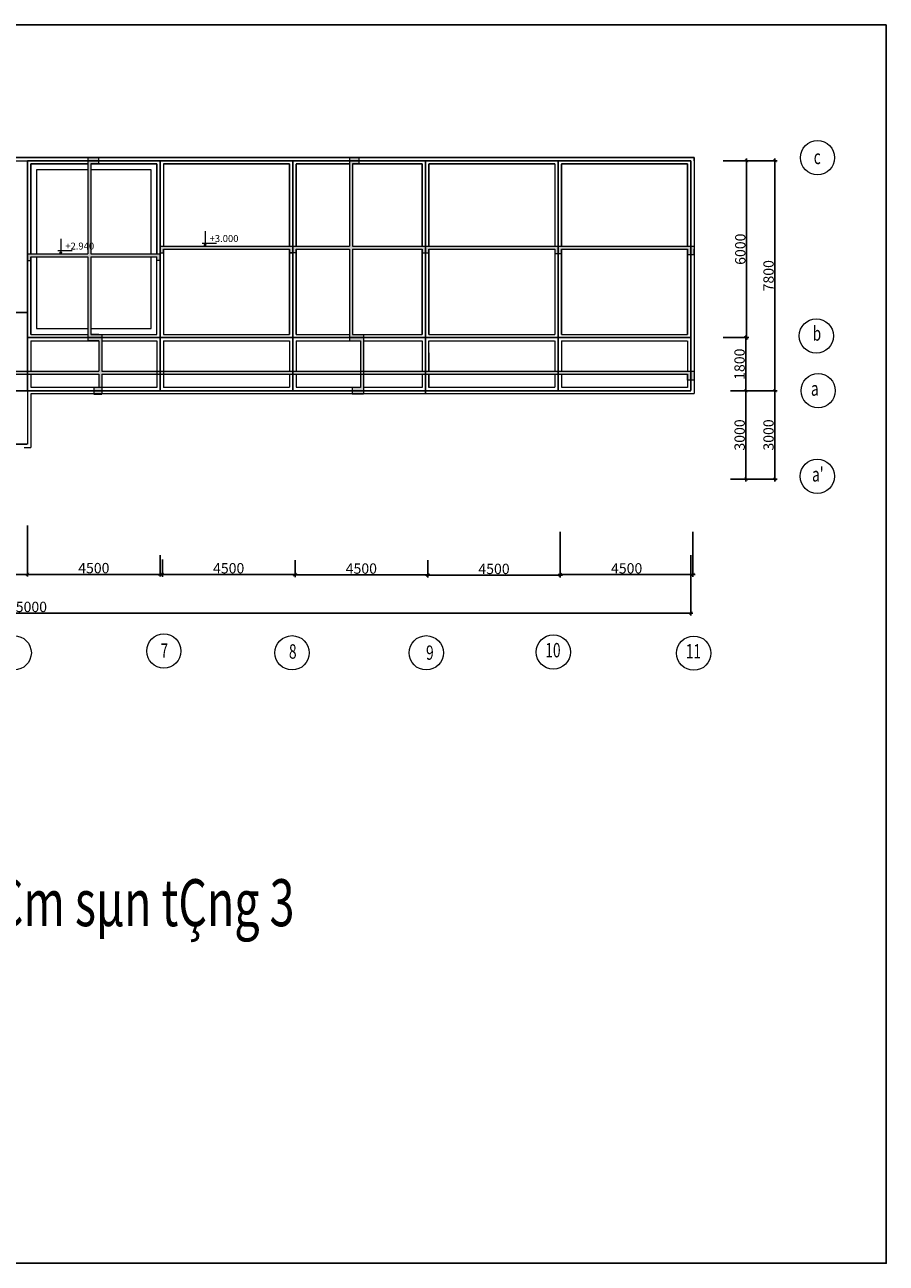
# Model space of a CAD drawing. Units: inches. Extents: x 24698 to 335420, y 81597 to 309162.
# Drawn here: x 118183 to 147407, y 221781 to 263781 of the extents above; entities that cross this region are included whole.
import ezdxf

# ---------------------------------------------------------------- set-up
doc = ezdxf.new("R2010")
doc.units = ezdxf.units.IN
doc.header["$MEASUREMENT"] = 0
doc.linetypes.add('ACAD_ISO02W100', pattern=[15, 12, -3])
doc.linetypes.add('ACAD_ISO09W100', pattern=[45, 24, -3, 6, -3, 6, -3])
for name, color, linetype, lineweight in [('kich thuoc', 200, 'Continuous', 9), ('net cat', 160, 'ACAD_ISO02W100', 25), ('net thay', 110, 'Continuous', 25), ('net tim', 240, 'ACAD_ISO02W100', 25)]:
    doc.layers.add(name, color=color, linetype=linetype, lineweight=lineweight)
doc.styles.add('STYLE1', font='vnsimli.shx', dxfattribs={"height": 350, "bigfont": 'bigfont.shx'})
doc.styles.add('tudo', font='VHTIME.ttf', dxfattribs={"width": 0.7})
doc.styles.add('vntime', font='VHTIME.ttf', dxfattribs={"width": 0.7})
doc.dimstyles.new('1-100', dxfattribs={"dimscale": 0.75, "dimtxt": 350, "dimasz": 150, "dimexe": 100, "dimexo": 0, "dimgap": 50, "dimtad": 1, "dimdec": 0, "dimzin": 1, "dimdsep": 46, "dimtxsty": 'STYLE1', "dimblk": 'ARCHTICK', "dimcen": 2.5, "dimdle": 100, "dimclrd": 3, "dimclre": 3, "dimclrt": 3, "dimadec": 0, "dimazin": 0, "dimtfac": 1, "dimtdec": 0, "dimtix": 1, "dimtmove": 2, "dimatfit": 3, "dimfxl": 1, "dimtvp": 1, "dimtolj": 1, "dimtzin": 0, "dimlwd": -1, "dimlwe": -1, "dimarcsym": 0})

# ---------------------------------------------------------------- blocks, each defined once
blk = doc.blocks.new('_ARCHTICK')
at = {"color": 0, "linetype": 'ByBlock', "const_width": 0.15}
blk.add_lwpolyline([(-0.5, -0.5), (0.5, 0.5)], dxfattribs=at)
blk = doc.blocks.new('*D2181')
at = {"layer": 'Defpoints', "color": 0}
for p in [(113776, 246796), (118276, 246796), (118276, 245142)]:
    blk.add_point(p, dxfattribs=at)
at = {"layer": 'net thay', "color": 3}
for p, q in [((113776, 246796), (113776, 245067)), ((118276, 246796), (118276, 245067)), ((113701, 245142), (118351, 245142))]:
    blk.add_line(p, q, dxfattribs=at)
at = {"layer": 'net thay', "color": 3, "xscale": 112.5, "yscale": 112.5, "zscale": 112.5, "rotation": 180}
blk.add_blockref('_ARCHTICK', (113776, 245142), dxfattribs=at)
at = {"layer": 'net thay', "color": 3, "xscale": 112.5, "yscale": 112.5, "zscale": 112.5}
blk.add_blockref('_ARCHTICK', (118276, 245142), dxfattribs=at)
at = {"layer": 'net thay', "color": 3, "insert": (116026, 245355), "char_height": 350, "attachment_point": 5, "style": 'STYLE1'}
blk.add_mtext('\\A1;4500', dxfattribs=at)
blk = doc.blocks.new('*D2182')
at = {"layer": 'Defpoints', "color": 0}
for p in [(118276, 245793), (122776, 245793), (118276, 245142)]:
    blk.add_point(p, dxfattribs=at)
at = {"layer": 'net thay', "color": 3}
for p, q in [((118276, 245793), (118276, 245067)), ((122776, 245793), (122776, 245067)), ((122851, 245142), (118201, 245142))]:
    blk.add_line(p, q, dxfattribs=at)
at = {"layer": 'net thay', "color": 3, "xscale": 112.5, "yscale": 112.5, "zscale": 112.5, "rotation": 180}
blk.add_blockref('_ARCHTICK', (118276, 245142), dxfattribs=at)
at = {"layer": 'net thay', "color": 3, "xscale": 112.5, "yscale": 112.5, "zscale": 112.5}
blk.add_blockref('_ARCHTICK', (122776, 245142), dxfattribs=at)
at = {"layer": 'net thay', "color": 3, "insert": (120526, 245355), "char_height": 350, "attachment_point": 5, "style": 'STYLE1'}
blk.add_mtext('\\A1;4500', dxfattribs=at)
blk = doc.blocks.new('*D2183')
at = {"layer": 'Defpoints', "color": 0}
for p in [(122851, 245646), (127351, 245622), (127351, 245138)]:
    blk.add_point(p, dxfattribs=at)
at = {"layer": 'net thay', "color": 3}
for p, q in [((122851, 245646), (122851, 245063)), ((127351, 245622), (127351, 245063)), ((122776, 245138), (127426, 245138))]:
    blk.add_line(p, q, dxfattribs=at)
at = {"layer": 'net thay', "color": 3, "xscale": 112.5, "yscale": 112.5, "zscale": 112.5, "rotation": 180}
blk.add_blockref('_ARCHTICK', (122851, 245138), dxfattribs=at)
at = {"layer": 'net thay', "color": 3, "xscale": 112.5, "yscale": 112.5, "zscale": 112.5}
blk.add_blockref('_ARCHTICK', (127351, 245138), dxfattribs=at)
at = {"layer": 'net thay', "color": 3, "insert": (125101, 245350), "char_height": 350, "attachment_point": 5, "style": 'STYLE1'}
blk.add_mtext('\\A1;4500', dxfattribs=at)
blk = doc.blocks.new('*D2184')
at = {"layer": 'Defpoints', "color": 0}
for p in [(127351, 245546), (131851, 245453), (131851, 245127)]:
    blk.add_point(p, dxfattribs=at)
at = {"layer": 'net thay', "color": 3}
for p, q in [((127351, 245546), (127351, 245052)), ((131851, 245453), (131851, 245052)), ((127276, 245127), (131926, 245127))]:
    blk.add_line(p, q, dxfattribs=at)
at = {"layer": 'net thay', "color": 3, "xscale": 112.5, "yscale": 112.5, "zscale": 112.5, "rotation": 180}
blk.add_blockref('_ARCHTICK', (127351, 245127), dxfattribs=at)
at = {"layer": 'net thay', "color": 3, "xscale": 112.5, "yscale": 112.5, "zscale": 112.5}
blk.add_blockref('_ARCHTICK', (131851, 245127), dxfattribs=at)
at = {"layer": 'net thay', "color": 3, "insert": (129601, 245339), "char_height": 350, "attachment_point": 5, "style": 'STYLE1'}
blk.add_mtext('\\A1;4500', dxfattribs=at)
blk = doc.blocks.new('*D2185')
at = {"layer": 'Defpoints', "color": 0}
for p in [(131851, 245622), (136351, 245353), (136351, 245115)]:
    blk.add_point(p, dxfattribs=at)
at = {"layer": 'net thay', "color": 3}
for p, q in [((131851, 245622), (131851, 245040)), ((136351, 245353), (136351, 245040)), ((131776, 245115), (136426, 245115))]:
    blk.add_line(p, q, dxfattribs=at)
at = {"layer": 'net thay', "color": 3, "xscale": 112.5, "yscale": 112.5, "zscale": 112.5, "rotation": 180}
blk.add_blockref('_ARCHTICK', (131851, 245115), dxfattribs=at)
at = {"layer": 'net thay', "color": 3, "xscale": 112.5, "yscale": 112.5, "zscale": 112.5}
blk.add_blockref('_ARCHTICK', (136351, 245115), dxfattribs=at)
at = {"layer": 'net thay', "color": 3, "insert": (134101, 245328), "char_height": 350, "attachment_point": 5, "style": 'STYLE1'}
blk.add_mtext('\\A1;4500', dxfattribs=at)
blk = doc.blocks.new('*D2186')
at = {"layer": 'Defpoints', "color": 0}
for p in [(136351, 246580), (140851, 246580), (140851, 245135)]:
    blk.add_point(p, dxfattribs=at)
at = {"layer": 'net thay', "color": 3}
for p, q in [((136351, 246580), (136351, 245060)), ((140851, 246580), (140851, 245060)), ((136276, 245135), (140926, 245135))]:
    blk.add_line(p, q, dxfattribs=at)
at = {"layer": 'net thay', "color": 3, "xscale": 112.5, "yscale": 112.5, "zscale": 112.5, "rotation": 180}
blk.add_blockref('_ARCHTICK', (136351, 245135), dxfattribs=at)
at = {"layer": 'net thay', "color": 3, "xscale": 112.5, "yscale": 112.5, "zscale": 112.5}
blk.add_blockref('_ARCHTICK', (140851, 245135), dxfattribs=at)
at = {"layer": 'net thay', "color": 3, "insert": (138601, 245347), "char_height": 350, "attachment_point": 5, "style": 'STYLE1'}
blk.add_mtext('\\A1;4500', dxfattribs=at)
blk = doc.blocks.new('*D2187')
at = {"layer": 'Defpoints', "color": 0}
for p in [(95776, 246178), (140776, 245792), (95776, 243827)]:
    blk.add_point(p, dxfattribs=at)
at = {"layer": 'net thay', "color": 3}
for p, q in [((95776, 246178), (95776, 243752)), ((140776, 245792), (140776, 243752)), ((140851, 243827), (95701, 243827))]:
    blk.add_line(p, q, dxfattribs=at)
at = {"layer": 'net thay', "color": 3, "xscale": 112.5, "yscale": 112.5, "zscale": 112.5, "rotation": 180}
blk.add_blockref('_ARCHTICK', (95776, 243827), dxfattribs=at)
at = {"layer": 'net thay', "color": 3, "xscale": 112.5, "yscale": 112.5, "zscale": 112.5}
blk.add_blockref('_ARCHTICK', (140776, 243827), dxfattribs=at)
at = {"layer": 'net thay', "color": 3, "insert": (118276, 244039), "char_height": 350, "attachment_point": 5, "style": 'STYLE1'}
blk.add_mtext('\\A1;45000', dxfattribs=at)
blk = doc.blocks.new('*D2188')
at = {"layer": 'Defpoints', "color": 0}
for p in [(141874, 259170), (141874, 253170), (142668, 253170)]:
    blk.add_point(p, dxfattribs=at)
at = {"layer": 'net thay', "color": 3}
for p, q in [((141874, 259170), (142743, 259170)), ((142668, 259245), (142668, 253095)), ((141874, 253170), (142743, 253170))]:
    blk.add_line(p, q, dxfattribs=at)
at = {"layer": 'net thay', "color": 3, "xscale": 112.5, "yscale": 112.5, "zscale": 112.5}
for p, rotation in [((142668, 259170), 90), ((142668, 253170), 270)]:
    blk.add_blockref('_ARCHTICK', p, dxfattribs=dict(at, rotation=rotation))
at = {"layer": 'net thay', "color": 3, "insert": (142456, 256170), "char_height": 350, "attachment_point": 5, "rotation": 90, "style": 'STYLE1'}
blk.add_mtext('\\A1;6000', dxfattribs=at)
blk = doc.blocks.new('*D2189')
at = {"layer": 'Defpoints', "color": 0}
for p in [(141874, 253170), (142644, 253170), (142123, 251370)]:
    blk.add_point(p, dxfattribs=at)
at = {"layer": 'net thay', "color": 3}
for p, q in [((141874, 253170), (142719, 253170)), ((142644, 251295), (142644, 253245)), ((142123, 251370), (142719, 251370))]:
    blk.add_line(p, q, dxfattribs=at)
at = {"layer": 'net thay', "color": 3, "xscale": 112.5, "yscale": 112.5, "zscale": 112.5}
for p, rotation in [((142644, 253170), 90), ((142644, 251370), 270)]:
    blk.add_blockref('_ARCHTICK', p, dxfattribs=dict(at, rotation=rotation))
at = {"layer": 'net thay', "color": 3, "insert": (142431, 252270), "char_height": 350, "attachment_point": 5, "rotation": 90, "style": 'STYLE1'}
blk.add_mtext('\\A1;1800', dxfattribs=at)
blk = doc.blocks.new('*D2190')
at = {"layer": 'Defpoints', "color": 0}
for p in [(142123, 251370), (142123, 248370), (142647, 248370)]:
    blk.add_point(p, dxfattribs=at)
at = {"layer": 'net thay', "color": 3}
for p, q in [((142123, 251370), (142722, 251370)), ((142647, 251445), (142647, 248295)), ((142123, 248370), (142722, 248370))]:
    blk.add_line(p, q, dxfattribs=at)
at = {"layer": 'net thay', "color": 3, "xscale": 112.5, "yscale": 112.5, "zscale": 112.5}
for p, rotation in [((142647, 251370), 90), ((142647, 248370), 270)]:
    blk.add_blockref('_ARCHTICK', p, dxfattribs=dict(at, rotation=rotation))
at = {"layer": 'net thay', "color": 3, "insert": (142434, 249870), "char_height": 350, "attachment_point": 5, "rotation": 90, "style": 'STYLE1'}
blk.add_mtext('\\A1;3000', dxfattribs=at)
blk = doc.blocks.new('*D2191')
at = {"layer": 'Defpoints', "color": 0}
for p in [(142520, 251370), (143627, 251370), (142520, 248370)]:
    blk.add_point(p, dxfattribs=at)
at = {"layer": 'net thay', "color": 3}
for p, q in [((142520, 251370), (143702, 251370)), ((143627, 248295), (143627, 251445)), ((142520, 248370), (143702, 248370))]:
    blk.add_line(p, q, dxfattribs=at)
at = {"layer": 'net thay', "color": 3, "xscale": 112.5, "yscale": 112.5, "zscale": 112.5}
for p, rotation in [((143627, 251370), 90), ((143627, 248370), 270)]:
    blk.add_blockref('_ARCHTICK', p, dxfattribs=dict(at, rotation=rotation))
at = {"layer": 'net thay', "color": 3, "insert": (143414, 249870), "char_height": 350, "attachment_point": 5, "rotation": 90, "style": 'STYLE1'}
blk.add_mtext('\\A1;3000', dxfattribs=at)
blk = doc.blocks.new('*D2192')
at = {"layer": 'Defpoints', "color": 0}
for p in [(142271, 259170), (143627, 259170), (142520, 251370)]:
    blk.add_point(p, dxfattribs=at)
at = {"layer": 'net thay', "color": 3}
for p, q in [((142271, 259170), (143702, 259170)), ((143627, 251295), (143627, 259245)), ((142520, 251370), (143702, 251370))]:
    blk.add_line(p, q, dxfattribs=at)
at = {"layer": 'net thay', "color": 3, "xscale": 112.5, "yscale": 112.5, "zscale": 112.5}
for p, rotation in [((143627, 259170), 90), ((143627, 251370), 270)]:
    blk.add_blockref('_ARCHTICK', p, dxfattribs=dict(at, rotation=rotation))
at = {"layer": 'net thay', "color": 3, "insert": (143414, 255270), "char_height": 350, "attachment_point": 5, "rotation": 90, "style": 'STYLE1'}
blk.add_mtext('\\A1;7800', dxfattribs=at)

msp = doc.modelspace()

# ---------------------------------------------------------------- hatches: boundary and pattern name
at = {"layer": 'net thay', "lineweight": 13, "ltscale": 4}
h = msp.add_hatch(color=2, dxfattribs=at)
h.paths.add_polyline_path([(109276, 255537.7), (107511, 255537.7), (107511, 259060.2), (107728.5, 259060.2), (107728.5, 259170.2), (107411, 259170.2), (107411, 255537.7), (104776, 255537.7), (104776, 255363.7), (104886, 255363.7), (104886, 255437.7), (107411, 255437.7), (107411, 253170.2), (107666.5, 253170.2), (107666.5, 253280.2), (107511, 253280.2), (107511, 255437.7), (109166, 255437.7), (109166, 255270.2), (109276, 255270.2)])
h.paths.add_polyline_path([(104776, 255537.7), (100276, 255537.7), (100276, 255380.2), (100386, 255380.2), (100386, 255437.7), (104666, 255437.7), (104666, 255363.7), (104776, 255363.7)])
h.paths.add_polyline_path([(107666.5, 253170.2), (107411, 253170.2), (107411, 253060.2), (107511, 253060.2), (107511, 252031.7), (107666.5, 252031.7), (107666.5, 253060.2)])
h.paths.add_polyline_path([(109386, 255437.7), (113666, 255437.7), (113666, 255309.2), (113776, 255309.2), (113776, 255537.7), (109276, 255537.7), (109276, 255270.2), (109386, 255270.2)])
h.paths.add_polyline_path([(113886, 255537.7), (113776, 255537.7), (113776, 255309.2), (113886, 255309.2)])
h.paths.add_polyline_path([(100276, 255537.7), (95776, 255537.7), (95776, 255265.7), (95886, 255265.7), (95886, 255437.7), (100166, 255437.7), (100166, 255380.2), (100276, 255380.2)])
h.paths.add_polyline_path([(95776, 255537.7), (95666, 255537.7), (95666, 255265.7), (95776, 255265.7)])
h.paths.add_polyline_path([(107728.5, 259280.2), (107411, 259280.2), (107411, 259170.2), (107728.5, 259170.2)])
h.paths.add_polyline_path([(107666.5, 252031.7), (107511, 252031.7), (107382.5, 252031.7), (104776, 252031.7), (104776, 251931.7), (107411, 251931.7), (107511, 251931.7), (107666.5, 251931.7)])
h.paths.add_polyline_path([(109276, 252031.7), (107666.5, 252031.7), (107666.5, 251931.7), (109276, 251931.7)])
h.paths.add_polyline_path([(113666, 252031.7), (109276, 252031.7), (109276, 251931.7), (113666, 251931.7)])
h.paths.add_polyline_path([(104776, 252031.7), (100276, 252031.7), (100276, 251931.7), (104776, 251931.7)])
h.paths.add_polyline_path([(100276, 252031.7), (95776, 252031.7), (95776, 251843.7), (95886, 251843.7), (95886, 251931.7), (100276, 251931.7)])
h.paths.add_polyline_path([(95776, 252031.7), (95666, 252031.7), (95666, 251843.7), (95776, 251843.7)])
h.paths.add_polyline_path([(107666.5, 251931.7), (107511, 251931.7), (107511, 251480.2), (107411, 251480.2), (107411, 251370.2), (107666.5, 251370.2), (107666.5, 251480.2)])
h.paths.add_polyline_path([(107666.5, 251370.2), (107411, 251370.2), (107411, 251260.2), (107666.5, 251260.2)])
h.paths.add_polyline_path([(118276, 252031.7), (115889, 252031.7), (115889, 253908.8), (116146.5, 253908.8), (116146.5, 254018.8), (115789, 254018.8), (115789, 252031.7), (113886, 252031.7), (113886, 251931.7), (115789, 251931.7), (115789, 251370.2), (116103.5, 251370.2), (116103.5, 251480.2), (115889, 251480.2), (115889, 251931.7), (118276, 251931.7)])
h.paths.add_polyline_path([(116146.5, 254128.8), (115789, 254128.8), (115789, 254018.8), (116146.5, 254018.8)])
h.paths.add_polyline_path([(113886, 252031.7), (113776, 252031.7), (113776, 251931.7), (113886, 251931.7)])
h.paths.add_polyline_path([(113776, 252031.7), (113666, 252031.7), (113666, 251931.7), (113776, 251931.7)])
h.paths.add_polyline_path([(116103.5, 251370.2), (115789, 251370.2), (115789, 251260.2), (116103.5, 251260.2)])
h.paths.add_polyline_path([(116103.5, 251260.2), (115789, 251260.2), (115789, 251250.2), (116003.5, 251250.2), (116003.5, 249665), (115777, 249665), (115777, 249555), (116103.5, 249555)])
h.paths.add_polyline_path([(116103.5, 249555), (115777, 249555), (115777, 249445), (116103.5, 249445)])
h.paths.add_polyline_path([(122666, 252031.7), (120794.5, 252031.7), (120794.5, 253060.2), (120694.5, 253060.2), (120694.5, 252031.7), (118276, 252031.7), (118276, 251931.7), (120694.5, 251931.7), (120694.5, 251480.2), (120794.5, 251480.2), (120794.5, 251931.7), (122666, 251931.7)])
h.paths.add_polyline_path([(120794.5, 251480.2), (120525.9, 251480.2), (120525.9, 251370.2), (120794.5, 251370.2)])
h.paths.add_polyline_path([(120794.5, 251370.2), (120525.9, 251370.2), (120525.9, 251260.2), (120794.5, 251260.2)])
h.paths.add_polyline_path([(122776, 252031.7), (122666, 252031.7), (122666, 251931.7), (122776, 251931.7)])
h.paths.add_polyline_path([(122886, 252031.7), (122776, 252031.7), (122776, 251931.7), (122886, 251931.7)])
h.paths.add_polyline_path([(127276, 252031.7), (122886, 252031.7), (122886, 251931.7), (127276, 251931.7)])
h.paths.add_polyline_path([(129676, 252031.7), (129576, 252031.7), (129576, 251931.7), (129676, 251931.7)])
h.paths.add_polyline_path([(129576, 252031.7), (127276, 252031.7), (127276, 251931.7), (129576, 251931.7)])
h.paths.add_polyline_path([(131776, 252031.7), (129676, 252031.7), (129676, 251931.7), (131776, 251931.7)])
h.paths.add_polyline_path([(136276, 252031.7), (131776, 252031.7), (131776, 251931.7), (136276, 251931.7)])
h.paths.add_polyline_path([(140776, 252031.7), (136276, 252031.7), (136276, 251931.7), (140666, 251931.7), (140666, 251732.2), (140776, 251732.2)])
h.paths.add_polyline_path([(140886, 252031.7), (140776, 252031.7), (140776, 251732.2), (140886, 251732.2)])
h.paths.add_polyline_path([(140776, 256270.2), (136276, 256270.2), (136276, 256028.7), (136386, 256028.7), (136386, 256170.2), (140666, 256170.2), (140666, 255995.2), (140776, 255995.2)])
h.paths.add_polyline_path([(136276, 256270.2), (131776, 256270.2), (131776, 256051.7), (131886, 256051.7), (131886, 256170.2), (136166, 256170.2), (136166, 256028.7), (136276, 256028.7)])
h.paths.add_polyline_path([(140886, 256170.2), (140886, 256270.2), (140776, 256270.2), (140776, 255995.2), (140886, 255995.2)])
h.paths.add_polyline_path([(122776, 256015.2), (120426, 256015.2), (120426, 259060.2), (120692, 259060.2), (120692, 259170.2), (120326, 259170.2), (120326, 256015.2), (118276, 256015.2), (118276, 255783.7), (118386, 255783.7), (118386, 255915.2), (120326, 255915.2), (120326, 253170.2), (120794.5, 253170.2), (120794.5, 253280.2), (120426, 253280.2), (120426, 255915.2), (122666, 255915.2), (122666, 255792.2), (122776, 255792.2)])
h.paths.add_polyline_path([(120692, 259280.2), (120326, 259280.2), (120326, 259170.2), (120692, 259170.2)])
h = msp.add_hatch(color=2, dxfattribs=at)
h.paths.add_polyline_path([(131776, 256270.2), (129301, 256270.2), (129301, 259060.2), (129526, 259060.2), (129526, 259170.2), (129201, 259170.2), (129201, 256270.2), (127386, 256270.2), (127276, 256270.2), (127276, 256048.7), (127386, 256048.7), (127386, 256170.2), (127386, 256170.2), (129201, 256170.2), (129201, 253170.2), (129676, 253170.2), (129676, 253280.2), (129301, 253280.2), (129301, 256170.2), (131666, 256170.2), (131666, 256051.7), (131776, 256051.7)])
h.paths.add_polyline_path([(127276, 256270.2), (127166, 256270.2), (122776, 256270.2), (122776, 256042.2), (122886, 256042.2), (122886, 256170.2), (127166, 256170.2), (127166, 256048.7), (127276, 256048.7)])
h.paths.add_polyline_path([(120794.5, 253170.2), (120326, 253170.2), (120326, 253060.2), (120694.5, 253060.2), (120794.5, 253060.2)])
at = {"layer": 'net thay', "linetype": 'ByBlock', "lineweight": 15, "ltscale": 4}
h = msp.add_hatch(color=2, dxfattribs=at)
h.paths.add_polyline_path([(129301, 259060.2), (129526, 259060.2), (129526, 259170.2), (129201, 259170.2), (129201, 256270.2), (129301, 256270.2)])
h.paths.add_polyline_path([(129526, 259280.2), (129201, 259280.2), (129201, 259170.2), (129526, 259170.2)])
h.paths.add_polyline_path([(129301, 256170.2), (129201, 256170.2), (129201, 253170.2), (129676, 253170.2), (129676, 253280.2), (129301, 253280.2)])
h.paths.add_polyline_path([(129676, 253170.2), (129201, 253170.2), (129201, 253060.2), (129576, 253060.2), (129576, 252031.7), (129676, 252031.7)])
h.paths.add_polyline_path([(129676, 251931.7), (129576, 251931.7), (129576, 251480.2), (129289.5, 251480.2), (129289.5, 251370.2), (129676, 251370.2)])
h.paths.add_polyline_path([(129676, 251370.2), (129289.5, 251370.2), (129289.5, 251260.2), (129676, 251260.2)])

# ---------------------------------------------------------------- linework, layer by layer
at = {"layer": 'kich thuoc'}
for centre in [(145075.2, 259273.1), (145032.9, 253227.1), (145097.3, 251372.2), (145065.5, 248468.5), (117825.3, 242481.8), (122901.8, 242543), (127252.1, 242482.7), (131802.1, 242482.7), (136113.6, 242508.7), (140878, 242470.6)]:
    msp.add_circle(centre, 581.4, dxfattribs=at)
at = {"layer": 'net cat', "linetype": 'ACAD_ISO09W100', "lineweight": 5, "ltscale": 2}
msp.add_line((95776, 259280.2), (140776, 259280.2), dxfattribs=at)
at = {"layer": 'net cat', "lineweight": 5, "ltscale": 2}
for p, q in [((118276, 259280.2), (113211, 259280.2)), ((117711, 259280.2), (118276, 259280.2)), ((140886, 259280.2), (117711, 259280.2)), ((117711, 259280.2), (118841, 259280.2)), ((118841, 259280.2), (118276, 259280.2)), ((118276, 259280.2), (123341, 259280.2)), ((121011, 259280.2), (120041, 259280.2)), ((120041, 259280.2), (121011, 259280.2)), ((122776, 259280.2), (122211, 259280.2)), ((122211, 259280.2), (123341, 259280.2)), ((123341, 259280.2), (122776, 259280.2)), ((122776, 259280.2), (127841, 259280.2)), ((125511, 259280.2), (124541, 259280.2)), ((124541, 259280.2), (125511, 259280.2)), ((127276, 259280.2), (126711, 259280.2)), ((126711, 259280.2), (127841, 259280.2)), ((127841, 259280.2), (127276, 259280.2)), ((127276, 259280.2), (132341, 259280.2)), ((130011, 259280.2), (129041, 259280.2)), ((129041, 259280.2), (130011, 259280.2)), ((131776, 259280.2), (131211, 259280.2)), ((131211, 259280.2), (132341, 259280.2)), ((132341, 259280.2), (131776, 259280.2)), ((135711, 259280.2), (131776, 259280.2)), ((134511, 259280.2), (133541, 259280.2)), ((136276, 259280.2), (135711, 259280.2)), ((136841, 259280.2), (135711, 259280.2)), ((136276, 259280.2), (136841, 259280.2)), ((140886, 259280.2), (136276, 259280.2)), ((138041, 259280.2), (139011, 259280.2)), ((140211, 259280.2), (140776, 259280.2)), ((140211, 259280.2), (140886, 259280.2)), ((140886, 259280.2), (140659.7, 259280.2)), ((140886, 259280.2), (140886, 251595.2)), ((140886, 259280.2), (140886, 253060.2)), ((118386, 256015.2), (118386, 259060.2)), ((118386, 259060.2), (118841, 259060.2)), ((120326, 259060.2), (118386, 259060.2)), ((120041, 259060.2), (118841, 259060.2)), ((122666, 259060.2), (120426, 259060.2)), ((122211, 259060.2), (121011, 259060.2)), ((122666, 256015.2), (122666, 259060.2)), ((122666, 259060.2), (122666, 256015.2)), ((122886, 259060.2), (123341, 259060.2)), ((127166, 259060.2), (122886, 259060.2)), ((122886, 259060.2), (127166, 259060.2)), ((124541, 259060.2), (123341, 259060.2)), ((126711, 259060.2), (125511, 259060.2)), ((127166, 259060.2), (127166, 256270.2)), ((127166, 259060.2), (127166, 256270.2)), ((127166, 256270.2), (127166, 259060.2)), ((127386, 259060.2), (127841, 259060.2)), ((129201, 259060.2), (127386, 259060.2)), ((127386, 256270.2), (127386, 259060.2)), ((127386, 256270.2), (127386, 259060.2)), ((127386, 259060.2), (127386, 256270.2)), ((129041, 259060.2), (127841, 259060.2)), ((131666, 259060.2), (129301, 259060.2)), ((131211, 259060.2), (130011, 259060.2)), ((131666, 259060.2), (131666, 256270.2)), ((131666, 259060.2), (131666, 256270.2)), ((131666, 256270.2), (131666, 259060.2)), ((131886, 259060.2), (132341, 259060.2)), ((131886, 259060.2), (136166, 259060.2)), ((131886, 256270.2), (131886, 259060.2)), ((131886, 259060.2), (136166, 259060.2)), ((131886, 256270.2), (131886, 259060.2)), ((131886, 259060.2), (131886, 256270.2)), ((133541, 259060.2), (132341, 259060.2)), ((135711, 259060.2), (134511, 259060.2)), ((136166, 259060.2), (135711, 259060.2)), ((136166, 259060.2), (136166, 256270.2)), ((136166, 259060.2), (136166, 256270.2)), ((136166, 259060.2), (136166, 256270.2)), ((136386, 256270.2), (136386, 259060.2)), ((136386, 256270.2), (136386, 259060.2)), ((136386, 259060.2), (140666, 259060.2)), ((136386, 259060.2), (140666, 259060.2)), ((136386, 256270.2), (136386, 259060.2)), ((136841, 259060.2), (138041, 259060.2)), ((139011, 259060.2), (140211, 259060.2)), ((140666, 259060.2), (140211, 259060.2)), ((140666, 259060.2), (140666, 256270.2)), ((140666, 259060.2), (140666, 256270.2)), ((140666, 256270.2), (140666, 259060.2)), ((118386, 253280.2), (118386, 255915.2)), ((127166, 256170.2), (127166, 253280.1)), ((127166, 256170.2), (127166, 253280.1)), ((127166, 253280.1), (127166, 256170.2)), ((127386, 253280.1), (127386, 256170.2)), ((127386, 253280.1), (127386, 256170.2)), ((127386, 256170.2), (127386, 253280.1)), ((131666, 256170.2), (131666, 253280.2)), ((131666, 256170.2), (131666, 253280.2)), ((131666, 253280.2), (131666, 256170.2)), ((131886, 253280.2), (131886, 256170.2)), ((131886, 253280.2), (131886, 256170.2)), ((131886, 256170.2), (131886, 253280.2)), ((136166, 256170.2), (136166, 253280.2)), ((136166, 256170.2), (136166, 253280.2)), ((136166, 256170.2), (136166, 253280.2)), ((136386, 253280.2), (136386, 256170.2)), ((136386, 253280.2), (136386, 256170.2)), ((136386, 253280.2), (136386, 256170.2)), ((140666, 256170.2), (140666, 253280.2)), ((140666, 256170.2), (140666, 253280.2)), ((140666, 253280.2), (140666, 256170.2)), ((118385.3, 253680.2), (118386, 253680.2)), ((118785.3, 253280.4), (118785.3, 253280.2)), ((120426, 253280.2), (122666, 253280.2)), ((122886, 253280.2), (127166, 253280.2)), ((122886, 253280.2), (127166, 253280.2)), ((127386, 253280.2), (129201, 253280.2)), ((127386, 253280.2), (129201, 253280.2)), ((129301, 253280.2), (131666, 253280.2)), ((129301, 253280.2), (131666, 253280.2)), ((131886, 253280.2), (136166, 253280.2)), ((132286, 253280.3), (132286, 253280.2)), ((136386, 253280.2), (140666, 253280.2)), ((118386, 253170.2), (118276, 253170.2)), ((118385.3, 253060.2), (118385.6, 252031.7)), ((122886, 253060.2), (127166, 253060.2)), ((127166, 253060.2), (127166, 252031.7)), ((127386, 253060.2), (129576, 253060.2)), ((127386, 253060.2), (127386, 252031.7)), ((136166, 253060.2), (136166, 252031.7)), ((136386, 253060.2), (136386, 252031.7)), ((140666, 253060.2), (140666, 252031.7)), ((118386, 252660.2), (118386, 252031.7)), ((122666, 252660.2), (122666, 251480.2)), ((122886, 252660.2), (122886, 251480.2)), ((127166, 252660.1), (127166, 252031.7)), ((127386, 252660.1), (127386, 252031.7)), ((131666, 252660.1), (131666, 252031.7)), ((131886, 252660.1), (131886, 252031.7)), ((136166, 252660.1), (136166, 252031.7)), ((136386, 252660.1), (136386, 252031.7)), ((118385.7, 251931.7), (118385.8, 251480.2)), ((118386, 251931.7), (118386, 251480.2)), ((127166, 251931.7), (127166, 251480.2)), ((127166, 251931.7), (127166, 251480.2)), ((127386, 251931.7), (127386, 251480.2)), ((127386, 251931.7), (127386, 251480.2)), ((131666, 251931.7), (131666, 251480.2)), ((131886, 251931.7), (131886, 251480.2)), ((136166, 251931.7), (136166, 251480.2)), ((136166, 251931.7), (136166, 251480.2)), ((136386, 251931.7), (136386, 251480.2)), ((136386, 251931.7), (136386, 251480.2)), ((140666, 251931.7), (140666, 251595.2)), ((140666, 251595.2), (140666, 251480.2)), ((140886, 251595.2), (140886, 251260.2)), ((118386, 251260.2), (118386, 249445)), ((118166, 249445), (118386, 249445))]:
    msp.add_line(p, q, dxfattribs=at)
at = {"layer": 'net cat', "linetype": 'ACAD_ISO02W100', "lineweight": 5, "ltscale": 2}
for p, q in [((140776, 259280.2), (118276, 259280.2)), ((140776, 259280.2), (140886, 259280.2)), ((140886, 259170.2), (140886, 259280.2)), ((140886, 259170.2), (140886, 251595.2)), ((118386, 259060.2), (120326, 259060.2)), ((120326, 259060.2), (118386, 259060.2)), ((120426, 259060.2), (122666, 259060.2)), ((122666, 259060.2), (120426, 259060.2)), ((122886, 259060.2), (127166, 259060.2)), ((127166, 259060.2), (122886, 259060.2)), ((122886, 259060.2), (122886, 256270.2)), ((127166, 259060.2), (127166, 256270.2)), ((127386, 259060.2), (129201, 259060.2)), ((129201, 259060.2), (127386, 259060.2)), ((127386, 259060.2), (127386, 256270.2)), ((129301, 259060.2), (131666, 259060.2)), ((131666, 259060.2), (129301, 259060.2)), ((131666, 259060.2), (131666, 256270.2)), ((131886, 259060.2), (136166, 259060.2)), ((136166, 259060.2), (131886, 259060.2)), ((131886, 259060.2), (131886, 256270.2)), ((136166, 259060.2), (136166, 256270.2)), ((136166, 259060.2), (136166, 256270.2)), ((136386, 259060.2), (140666, 259060.2)), ((140666, 259060.2), (136386, 259060.2)), ((136386, 259060.2), (136386, 256270.2)), ((140666, 259060.2), (140666, 256270.2)), ((140666, 256270.2), (140666, 259060.2)), ((127166, 256170.2), (127166, 253280.1)), ((127386, 256170.2), (127386, 253280.1)), ((131666, 256170.2), (131666, 253280.2)), ((131886, 256170.2), (131886, 253280.2)), ((136166, 256170.2), (136166, 253280.2)), ((136166, 256170.2), (136166, 253280.2)), ((136386, 256170.2), (136386, 253280.2)), ((140666, 256170.2), (140666, 253280.2)), ((140666, 253280.2), (140666, 256170.2)), ((118386, 253170.2), (118841, 253170.2)), ((120041, 253170.2), (121011, 253170.2)), ((122211, 253170.2), (122666, 253170.2)), ((122886, 253170.2), (125511, 253170.2)), ((126711, 253170.2), (127166, 253170.2)), ((127386, 253170.2), (130011, 253170.2)), ((135711, 253170.2), (136166, 253170.2))]:
    msp.add_line(p, q, dxfattribs=at)
at = {"layer": 'net cat', "linetype": 'ACAD_ISO02W100', "lineweight": 5}
for p, q in [((118386, 259060.2), (118386, 256015.2)), ((118386, 259060.2), (120326, 259060.2)), ((120426, 259060.2), (122666, 259060.2)), ((122666, 256015.2), (122666, 259060.2)), ((127386, 259060.2), (129201, 259060.2)), ((129301, 259060.2), (131666, 259060.2)), ((118386, 255915.2), (118386, 253280.2)), ((122666, 253280.2), (122666, 255915.2)), ((122886, 256170.2), (122886, 253280.2)), ((118385.3, 253280.2), (120326, 253280.2)), ((120426, 253280.2), (122666, 253280.2)), ((131886, 253280.2), (136166, 253280.2)), ((136386, 253280.2), (140666, 253280.2)), ((118385.2, 253060.2), (120694.5, 253060.2)), ((120794.5, 253060.2), (122666, 253060.2)), ((122666, 253060.2), (122666, 251480.2)), ((122886, 253060.2), (122886, 251480.2)), ((129676, 253060.2), (131666, 253060.2)), ((131666, 253060.2), (131666, 252031.7)), ((131886, 253060.2), (136166, 253060.2)), ((131886, 252031.7), (131886, 253060.2)), ((136386, 253060.2), (140666, 253060.2)), ((131666, 251931.7), (131666, 251480.2)), ((131886, 251480.2), (131886, 251931.7)), ((122666, 251480.2), (118385.8, 251480.2)), ((140886, 251260.2), (118385.8, 251260.2)), ((127166, 251480.2), (122886, 251480.2)), ((129576, 251480.2), (127386, 251480.2)), ((131666, 251480.2), (129676, 251480.2)), ((136166, 251480.2), (131886, 251480.2)), ((140666, 251480.2), (136386, 251480.2))]:
    msp.add_line(p, q, dxfattribs=at)
at = {"layer": 'net thay', "linetype": 'ByBlock', "lineweight": 15, "ltscale": 4}
for p, q in [((120326, 259280.2), (120326, 256015.2)), ((120692, 259280.2), (120326, 259280.2)), ((120692, 259060.2), (120692, 259280.2)), ((129201, 259280.2), (129201, 256270.2)), ((129526, 259280.2), (129201, 259280.2)), ((129526, 259060.2), (129526, 259280.2)), ((120426, 259060.2), (120426, 256015.2)), ((120426, 259060.2), (120692, 259060.2)), ((129301, 259060.2), (129301, 256270.2)), ((129301, 259060.2), (129526, 259060.2)), ((122776, 256270.2), (127166, 256270.2)), ((122776, 256270.2), (122776, 256042.2)), ((127386, 256270.2), (129201, 256270.2)), ((129301, 256270.2), (140886, 256270.2)), ((118276, 256015.2), (120326, 256015.2)), ((118276, 256015.2), (118276, 255783.7)), ((118276, 255783.7), (118386, 255783.7)), ((118386, 255915.2), (120326, 255915.2)), ((118386, 255783.7), (118386, 255915.2)), ((120326, 255915.2), (120326, 253060.2)), ((120426, 256015.2), (122776, 256015.2)), ((120426, 255915.2), (120426, 253280.2)), ((120426, 255915.2), (122666, 255915.2)), ((122666, 255792.2), (122666, 255915.2)), ((122776, 255792.2), (122666, 255792.2)), ((122776, 256042.2), (122886, 256042.2)), ((122776, 256015.2), (122776, 255792.2)), ((122886, 256170.2), (127166, 256170.2)), ((122886, 256042.2), (122886, 256170.2)), ((127166, 256170.2), (127166, 256048.7)), ((127166, 256048.7), (127276, 256048.7)), ((127386, 256170.2), (129201, 256170.2)), ((127386, 256048.7), (127386, 256170.2)), ((129201, 256170.2), (129201, 253060.2)), ((129301, 256170.2), (131666, 256170.2)), ((129301, 256170.2), (129301, 253280.2)), ((131666, 256170.2), (131666, 256051.7)), ((131666, 256051.7), (131886, 256051.7)), ((131886, 256170.2), (136166, 256170.2)), ((131886, 256051.7), (131886, 256170.2)), ((136166, 256170.2), (136166, 256028.7)), ((136166, 256028.7), (136386, 256028.7)), ((136386, 256170.2), (140666, 256170.2)), ((136386, 256028.7), (136386, 256170.2)), ((140666, 256170.2), (140666, 255995.2)), ((140666, 255995.2), (140886, 255995.2)), ((140886, 255995.2), (140886, 256170.2)), ((120694.5, 253280.2), (120426, 253280.2)), ((120426, 253280.2), (120794.5, 253280.2)), ((120794.5, 253280.2), (120794.5, 252031.7)), ((129301, 253280.2), (129676, 253280.2)), ((129676, 253280.2), (129676, 251260.2)), ((120694.5, 253060.2), (120326, 253060.2)), ((120694.5, 253060.2), (120694.5, 252031.7)), ((129201, 253060.2), (129576, 253060.2)), ((129576, 253060.2), (129576, 251480.2)), ((115889, 252031.7), (120694.5, 252031.7)), ((120794.5, 252031.7), (140886, 252031.7)), ((140886, 252031.7), (140886, 251732.2)), ((115889, 251931.7), (120694.5, 251931.7)), ((120694.5, 251931.7), (120694.5, 251480.2)), ((120794.5, 251931.7), (140666, 251931.7)), ((120794.5, 251931.7), (120794.5, 251250.2)), ((140666, 251732.2), (140666, 251931.7)), ((140886, 251732.2), (140666, 251732.2)), ((120694.5, 251480.2), (120525.9, 251480.2)), ((120525.9, 251480.2), (120525.9, 251250.2)), ((120525.9, 251250.2), (120794.5, 251250.2)), ((129576, 251480.2), (129289.5, 251480.2)), ((129289.5, 251480.2), (129289.5, 251260.2)), ((129289.5, 251260.2), (129676, 251260.2))]:
    msp.add_line(p, q, dxfattribs=at)
at = {"layer": 'net thay', "lineweight": 5}
for p, q in [((120326, 258860.2), (118586, 258860.2)), ((118586, 258860.2), (118586, 256015.2)), ((122466, 258860.2), (120426, 258860.2)), ((122466, 256015.2), (122466, 258860.2)), ((118586, 255915.2), (118586, 253480.2)), ((122466, 253480.2), (122466, 255915.2)), ((118586, 253480.2), (120326, 253480.2)), ((120426, 253480.2), (122466, 253480.2))]:
    msp.add_line(p, q, dxfattribs=at)
at = {"layer": 'net thay', "lineweight": 5, "ltscale": 2}
for p, q in [((124299.2, 256778.9), (124299.2, 256270.2)), ((119403.7, 256523.9), (119403.7, 256015.2)), ((124196.5, 256375.5), (124692.2, 256375.5)), ((124299.2, 256270.2), (124266.5, 256325.7)), ((124266.5, 256325.7), (124330.4, 256325.7)), ((124330.4, 256325.7), (124299.2, 256270.2)), ((119301, 256120.5), (119796.7, 256120.5)), ((119403.7, 256015.2), (119371, 256070.7)), ((119371, 256070.7), (119434.9, 256070.7)), ((119434.9, 256070.7), (119403.7, 256015.2))]:
    msp.add_line(p, q, dxfattribs=at)
at = {"layer": 'net thay', "lineweight": 13, "ltscale": 4}
for p, q in [((127166, 256270.2), (127386, 256270.2)), ((127386, 256048.7), (127166, 256048.7))]:
    msp.add_line(p, q, dxfattribs=at)
at = {"layer": 'net thay'}
msp.add_lwpolyline([(147406.6, 263781), (147406.6, 221781), (88006.6, 221781), (88006.6, 263781), (147406.6, 263781)], close=True, dxfattribs=at)
at = {"layer": 'net tim', "linetype": 'ACAD_ISO02W100', "lineweight": 5}
msp.add_line((95776, 259170.2), (118276, 259170.2), dxfattribs=at)
at = {"layer": 'net tim', "linetype": 'ACAD_ISO02W100', "lineweight": 25, "ltscale": 2}
for p, q in [((118276, 259170.2), (118276, 252660.2)), ((140776, 259170.2), (118276, 259170.2)), ((122776, 259170.2), (122776, 252660.2)), ((127276, 259170.2), (127276, 252660.1)), ((131776, 259170.2), (131776, 252660.1)), ((140776, 259170.2), (136276, 259170.2)), ((136276, 259170.2), (136276, 252660.1)), ((140776, 259170.2), (140776, 252660.2)), ((113776, 254018.8), (118276, 254018.8)), ((118276, 253170.2), (140776, 253170.2)), ((122776, 252660.2), (122776, 251370.2)), ((127276, 252660.1), (127276, 251370.2)), ((131776, 252660.1), (131776, 251260.2)), ((136276, 252660.1), (136276, 251370.2)), ((140776, 252660.2), (140776, 251370.2))]:
    msp.add_line(p, q, dxfattribs=at)
at = {"layer": 'net tim', "lineweight": 25, "ltscale": 2}
for p, q in [((118276, 252660.2), (118276, 251370.2)), ((140776, 251370.2), (95776, 251370.2)), ((113776, 249555), (118276, 249555))]:
    msp.add_line(p, q, dxfattribs=at)
at = {"layer": 'net tim', "lineweight": 5, "ltscale": 2}
msp.add_line((118276, 251370.2), (118276, 249555), dxfattribs=at)

# ---------------------------------------------------------------- texts
at = {"layer": 'kich thuoc', "style": 'tudo', "width": 0.7}
for s, height, p in [('c', 487.5, (144946.8, 259055.5)), ('b', 487.5, (144911.1, 253067.2)), ('a', 487.5, (144852.8, 251199.9)), ("a'", 487.55, (144890.3, 248289.7)), ('7', 487.5, (122788.9, 242314.6)), ('8', 487.5, (127145.3, 242283.6)), ('10', 487.55, (135842.9, 242327.8)), ('11', 487.55, (140607.3, 242289.7)), ('9', 487.5, (131795.9, 242244.3)), ('mÆt b»ng t©ng 1', 2.5, (127537.3, 236345.3))]:
    msp.add_text(s, height=height, dxfattribs=at).set_placement(p)
at = {"layer": 'net thay', "lineweight": 5, "style": 'vntime', "width": 0.7}
msp.add_text('mÆt b»ng cÊu kiÖn dÇm sµn tÇng 3', height=1591.906, dxfattribs=at).set_placement((102128.3, 233212.1))
at = {"layer": 'net thay', "linetype": 'ByBlock', "lineweight": 15, "ltscale": 4, "char_height": 235.22, "width": 565.5, "attachment_point": 1, "style": 'tudo'}
for s, insert in [('+3.000', (124453.1, 256648.8)), ('+2.940', (119557.6, 256393.8))]:
    msp.add_mtext(s, dxfattribs=dict(at, insert=insert))

# ---------------------------------------------------------------- dimensions: what is measured, and where the dimension line sits
at = {"layer": 'net thay'}
for base, p1, p2, picture, middle in [((142668.5, 253170.2), (141874.2, 259170.2), (141874.2, 253170.2), '*D2188', (142456, 256170.2)), ((143626.8, 259170.2), (142520.5, 251370.2), (142271.2, 259170.2), '*D2192', (143414.3, 255270.2)), ((142643.8, 253170.2), (142123.5, 251370.2), (141874.2, 253170.2), '*D2189', (142431.3, 252270.2)), ((142646.7, 248370.2), (142123.5, 251370.2), (142123.5, 248370.2), '*D2190', (142434.2, 249870.2)), ((143626.8, 251370.2), (142520.5, 248370.2), (142520.5, 251370.2), '*D2191', (143414.3, 249870.2))]:
    dim = msp.add_linear_dim(base=base, p1=p1, p2=p2, angle=90, dimstyle='1-100', dxfattribs=at)
    dim.commit()
    dim.dimension.update_dxf_attribs({"geometry": picture, "text_midpoint": middle})
for base, p1, p2, picture, middle in [((118276, 245142.1), (113776, 246795.9), (118276, 246795.9), '*D2181', (116026, 245354.6)), ((140851, 245134.6), (136351, 246579.8), (140851, 246579.8), '*D2186', (138601, 245347.1)), ((95776, 243826.7), (140776, 245792.2), (95776, 246178.4), '*D2187', (118276, 244039.2)), ((118276, 245142.1), (122776, 245792.7), (118276, 245792.7), '*D2182', (120526, 245354.6)), ((127351, 245137.6), (122851, 245646.2), (127351, 245622.2), '*D2183', (125101, 245350.1)), ((131851, 245127), (127351, 245546.2), (131851, 245452.7), '*D2184', (129601, 245339.5)), ((136351, 245115.1), (131851, 245622.2), (136351, 245352.7), '*D2185', (134101, 245327.6))]:
    dim = msp.add_linear_dim(base=base, p1=p1, p2=p2, dimstyle='1-100', dxfattribs=at)
    dim.commit()
    dim.dimension.update_dxf_attribs({"geometry": picture, "text_midpoint": middle})

doc.saveas('drawing.dxf')
